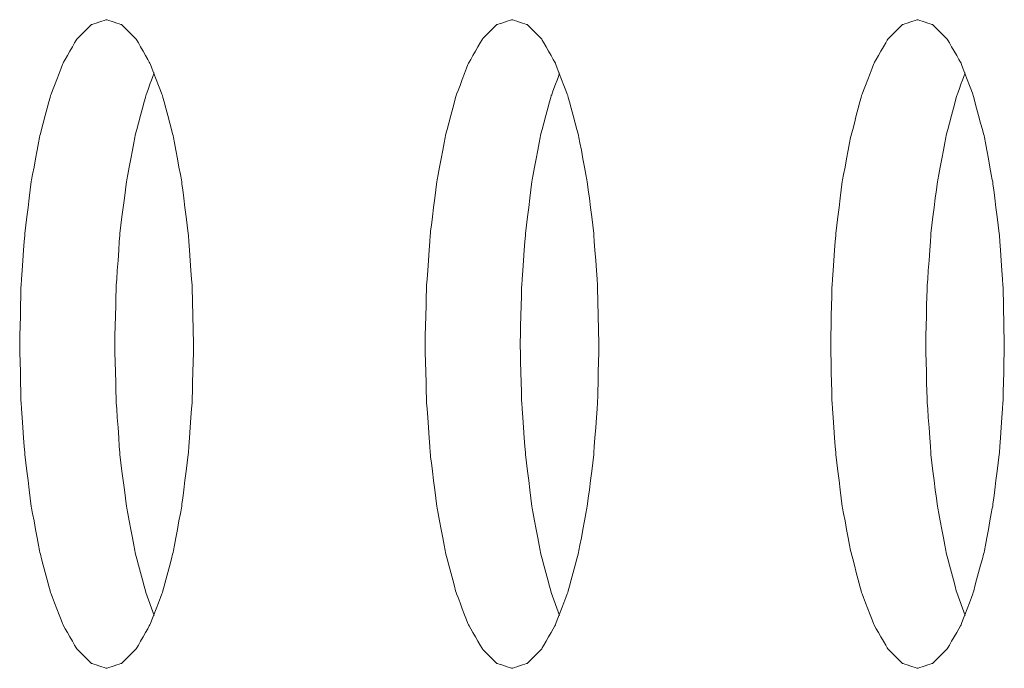
# Model space of a CAD drawing. Units: millimetres. Extents: x -768606 to -755530, y 480344 to 494308.
# Drawn here: x -764405 to -764386, y 487653 to 487665 of the extents above; entities that cross this region are included whole.
import ezdxf

# ---------------------------------------------------------------- set-up
doc = ezdxf.new("R2010")
doc.units = ezdxf.units.MM
doc.layers.add('Layer 1', color=7, linetype='CONTINUOUS')

msp = doc.modelspace()

# ---------------------------------------------------------------- linework, layer by layer
at = {"layer": 'Layer 1', "color": 8, "lineweight": 15}
for points, knots in [([(-764402.936, 487665.078), (-764402.936, 487665.078), (-764402.936, 487665.078), (-764403.217, 487664.988), (-764403.217, 487664.988)], [0.24324324, 0.24324324, 0.24324324, 0.24324324, 0.24324325, 0.27027027, 0.27027027, 0.27027027, 0.27027027]), ([(-764402.658, 487664.988), (-764402.658, 487664.988), (-764402.658, 487664.988), (-764402.936, 487665.078), (-764402.936, 487665.078)], [0.21621622, 0.21621622, 0.21621622, 0.21621622, 0.21621623, 0.24324324, 0.24324324, 0.24324324, 0.24324324]), ([(-764395.425, 487665.078), (-764395.425, 487665.078), (-764395.425, 487665.078), (-764395.705, 487664.988), (-764395.705, 487664.988)], [0.24324324, 0.24324324, 0.24324324, 0.24324324, 0.24324325, 0.27027027, 0.27027027, 0.27027027, 0.27027027]), ([(-764395.144, 487664.988), (-764395.144, 487664.988), (-764395.144, 487664.988), (-764395.425, 487665.078), (-764395.425, 487665.078)], [0.21621622, 0.21621622, 0.21621622, 0.21621622, 0.21621623, 0.24324324, 0.24324324, 0.24324324, 0.24324324]), ([(-764387.913, 487665.078), (-764387.913, 487665.078), (-764387.913, 487665.078), (-764388.194, 487664.988), (-764388.194, 487664.988)], [0.24324324, 0.24324324, 0.24324324, 0.24324324, 0.24324325, 0.27027027, 0.27027027, 0.27027027, 0.27027027]), ([(-764387.635, 487664.988), (-764387.635, 487664.988), (-764387.635, 487664.988), (-764387.913, 487665.078), (-764387.913, 487665.078)], [0.21621622, 0.21621622, 0.21621622, 0.21621622, 0.21621623, 0.24324324, 0.24324324, 0.24324324, 0.24324324]), ([(-764403.217, 487664.988), (-764403.217, 487664.988), (-764403.217, 487664.988), (-764403.489, 487664.716), (-764403.489, 487664.716)], [0.27027027, 0.27027027, 0.27027027, 0.27027027, 0.27027028, 0.2972973, 0.2972973, 0.2972973, 0.2972973]), ([(-764402.386, 487664.716), (-764402.386, 487664.716), (-764402.386, 487664.716), (-764402.658, 487664.988), (-764402.658, 487664.988)], [0.18918919, 0.18918919, 0.18918919, 0.18918919, 0.1891892, 0.21621622, 0.21621622, 0.21621622, 0.21621622]), ([(-764395.705, 487664.988), (-764395.705, 487664.988), (-764395.705, 487664.988), (-764395.975, 487664.716), (-764395.975, 487664.716)], [0.27027027, 0.27027027, 0.27027027, 0.27027027, 0.27027028, 0.2972973, 0.2972973, 0.2972973, 0.2972973]), ([(-764394.875, 487664.716), (-764394.875, 487664.716), (-764394.875, 487664.716), (-764395.144, 487664.988), (-764395.144, 487664.988)], [0.18918919, 0.18918919, 0.18918919, 0.18918919, 0.1891892, 0.21621622, 0.21621622, 0.21621622, 0.21621622]), ([(-764388.194, 487664.988), (-764388.194, 487664.988), (-764388.194, 487664.988), (-764388.463, 487664.716), (-764388.463, 487664.716)], [0.27027027, 0.27027027, 0.27027027, 0.27027027, 0.27027028, 0.2972973, 0.2972973, 0.2972973, 0.2972973]), ([(-764387.363, 487664.716), (-764387.363, 487664.716), (-764387.363, 487664.716), (-764387.635, 487664.988), (-764387.635, 487664.988)], [0.18918919, 0.18918919, 0.18918919, 0.18918919, 0.1891892, 0.21621622, 0.21621622, 0.21621622, 0.21621622]), ([(-764403.489, 487664.716), (-764403.489, 487664.716), (-764403.489, 487664.716), (-764403.742, 487664.272), (-764403.742, 487664.272)], [0.2972973, 0.2972973, 0.2972973, 0.2972973, 0.29729731, 0.32432432, 0.32432432, 0.32432432, 0.32432432]), ([(-764402.133, 487664.272), (-764402.133, 487664.272), (-764402.133, 487664.272), (-764402.386, 487664.716), (-764402.386, 487664.716)], [0.16216216, 0.16216216, 0.16216216, 0.16216216, 0.16216217, 0.18918919, 0.18918919, 0.18918919, 0.18918919]), ([(-764395.975, 487664.716), (-764395.975, 487664.716), (-764395.975, 487664.716), (-764396.231, 487664.272), (-764396.231, 487664.272)], [0.2972973, 0.2972973, 0.2972973, 0.2972973, 0.29729731, 0.32432432, 0.32432432, 0.32432432, 0.32432432]), ([(-764394.622, 487664.272), (-764394.622, 487664.272), (-764394.622, 487664.272), (-764394.875, 487664.716), (-764394.875, 487664.716)], [0.16216216, 0.16216216, 0.16216216, 0.16216216, 0.16216217, 0.18918919, 0.18918919, 0.18918919, 0.18918919]), ([(-764388.463, 487664.716), (-764388.463, 487664.716), (-764388.463, 487664.716), (-764388.719, 487664.272), (-764388.719, 487664.272)], [0.2972973, 0.2972973, 0.2972973, 0.2972973, 0.29729731, 0.32432432, 0.32432432, 0.32432432, 0.32432432]), ([(-764387.107, 487664.272), (-764387.107, 487664.272), (-764387.107, 487664.272), (-764387.363, 487664.716), (-764387.363, 487664.716)], [0.16216216, 0.16216216, 0.16216216, 0.16216216, 0.16216217, 0.18918919, 0.18918919, 0.18918919, 0.18918919]), ([(-764403.742, 487664.272), (-764403.742, 487664.272), (-764403.742, 487664.272), (-764403.972, 487663.671), (-764403.972, 487663.671)], [0.32432432, 0.32432432, 0.32432432, 0.32432432, 0.32432433, 0.35135135, 0.35135135, 0.35135135, 0.35135135]), ([(-764402.209, 487663.671), (-764402.209, 487663.671), (-764402.209, 487663.671), (-764402.055, 487664.095), (-764402.055, 487664.095)], [0.8461538, 0.8461538, 0.8461538, 0.8461538, 0.8461539, 1, 1, 1, 1]), ([(-764401.903, 487663.671), (-764401.903, 487663.671), (-764401.903, 487663.671), (-764402.133, 487664.272), (-764402.133, 487664.272)], [0.13513514, 0.13513514, 0.13513514, 0.13513514, 0.13513515, 0.16216216, 0.16216216, 0.16216216, 0.16216216]), ([(-764396.231, 487664.272), (-764396.231, 487664.272), (-764396.231, 487664.272), (-764396.461, 487663.671), (-764396.461, 487663.671)], [0.32432432, 0.32432432, 0.32432432, 0.32432432, 0.32432433, 0.35135135, 0.35135135, 0.35135135, 0.35135135]), ([(-764394.697, 487663.671), (-764394.697, 487663.671), (-764394.697, 487663.671), (-764394.543, 487664.095), (-764394.543, 487664.095)], [0.8461538, 0.8461538, 0.8461538, 0.8461538, 0.8461539, 1, 1, 1, 1]), ([(-764394.392, 487663.671), (-764394.392, 487663.671), (-764394.392, 487663.671), (-764394.622, 487664.272), (-764394.622, 487664.272)], [0.13513514, 0.13513514, 0.13513514, 0.13513514, 0.13513515, 0.16216216, 0.16216216, 0.16216216, 0.16216216]), ([(-764388.719, 487664.272), (-764388.719, 487664.272), (-764388.719, 487664.272), (-764388.949, 487663.671), (-764388.949, 487663.671)], [0.32432432, 0.32432432, 0.32432432, 0.32432432, 0.32432433, 0.35135135, 0.35135135, 0.35135135, 0.35135135]), ([(-764387.186, 487663.671), (-764387.186, 487663.671), (-764387.186, 487663.671), (-764387.032, 487664.095), (-764387.032, 487664.095)], [0.8461538, 0.8461538, 0.8461538, 0.8461538, 0.8461539, 1, 1, 1, 1]), ([(-764386.881, 487663.671), (-764386.881, 487663.671), (-764386.881, 487663.671), (-764387.107, 487664.272), (-764387.107, 487664.272)], [0.13513514, 0.13513514, 0.13513514, 0.13513514, 0.13513515, 0.16216216, 0.16216216, 0.16216216, 0.16216216]), ([(-764403.972, 487663.671), (-764403.972, 487663.671), (-764403.972, 487663.671), (-764404.171, 487662.93), (-764404.171, 487662.93)], [0.35135135, 0.35135135, 0.35135135, 0.35135135, 0.35135136, 0.37837838, 0.37837838, 0.37837838, 0.37837838]), ([(-764402.408, 487662.93), (-764402.408, 487662.93), (-764402.408, 487662.93), (-764402.209, 487663.671), (-764402.209, 487663.671)], [0.76923077, 0.76923077, 0.76923077, 0.76923077, 0.76923078, 0.84615385, 0.84615385, 0.84615385, 0.84615385]), ([(-764401.704, 487662.93), (-764401.704, 487662.93), (-764401.704, 487662.93), (-764401.903, 487663.671), (-764401.903, 487663.671)], [0.10810811, 0.10810811, 0.10810811, 0.10810811, 0.10810812, 0.13513514, 0.13513514, 0.13513514, 0.13513514]), ([(-764396.461, 487663.671), (-764396.461, 487663.671), (-764396.461, 487663.671), (-764396.659, 487662.93), (-764396.659, 487662.93)], [0.35135135, 0.35135135, 0.35135135, 0.35135135, 0.35135136, 0.37837838, 0.37837838, 0.37837838, 0.37837838]), ([(-764394.897, 487662.93), (-764394.897, 487662.93), (-764394.897, 487662.93), (-764394.697, 487663.671), (-764394.697, 487663.671)], [0.76923077, 0.76923077, 0.76923077, 0.76923077, 0.76923078, 0.84615385, 0.84615385, 0.84615385, 0.84615385]), ([(-764394.192, 487662.93), (-764394.192, 487662.93), (-764394.192, 487662.93), (-764394.392, 487663.671), (-764394.392, 487663.671)], [0.10810811, 0.10810811, 0.10810811, 0.10810811, 0.10810812, 0.13513514, 0.13513514, 0.13513514, 0.13513514]), ([(-764388.949, 487663.671), (-764388.949, 487663.671), (-764388.949, 487663.671), (-764389.145, 487662.93), (-764389.145, 487662.93)], [0.35135135, 0.35135135, 0.35135135, 0.35135135, 0.35135136, 0.37837838, 0.37837838, 0.37837838, 0.37837838]), ([(-764387.383, 487662.93), (-764387.383, 487662.93), (-764387.383, 487662.93), (-764387.186, 487663.671), (-764387.186, 487663.671)], [0.76923077, 0.76923077, 0.76923077, 0.76923077, 0.76923078, 0.84615385, 0.84615385, 0.84615385, 0.84615385]), ([(-764386.681, 487662.93), (-764386.681, 487662.93), (-764386.681, 487662.93), (-764386.881, 487663.671), (-764386.881, 487663.671)], [0.10810811, 0.10810811, 0.10810811, 0.10810811, 0.10810812, 0.13513514, 0.13513514, 0.13513514, 0.13513514]), ([(-764404.171, 487662.93), (-764404.171, 487662.93), (-764404.171, 487662.93), (-764404.331, 487662.074), (-764404.331, 487662.074)], [0.37837838, 0.37837838, 0.37837838, 0.37837838, 0.37837839, 0.40540541, 0.40540541, 0.40540541, 0.40540541]), ([(-764402.568, 487662.074), (-764402.568, 487662.074), (-764402.568, 487662.074), (-764402.408, 487662.93), (-764402.408, 487662.93)], [0.69230769, 0.69230769, 0.69230769, 0.69230769, 0.6923077, 0.76923077, 0.76923077, 0.76923077, 0.76923077]), ([(-764401.544, 487662.074), (-764401.544, 487662.074), (-764401.544, 487662.074), (-764401.704, 487662.93), (-764401.704, 487662.93)], [0.08108108, 0.08108108, 0.08108108, 0.08108108, 0.08108109, 0.10810811, 0.10810811, 0.10810811, 0.10810811]), ([(-764396.659, 487662.93), (-764396.659, 487662.93), (-764396.659, 487662.93), (-764396.819, 487662.074), (-764396.819, 487662.074)], [0.37837838, 0.37837838, 0.37837838, 0.37837838, 0.37837839, 0.40540541, 0.40540541, 0.40540541, 0.40540541]), ([(-764395.057, 487662.074), (-764395.057, 487662.074), (-764395.057, 487662.074), (-764394.897, 487662.93), (-764394.897, 487662.93)], [0.69230769, 0.69230769, 0.69230769, 0.69230769, 0.6923077, 0.76923077, 0.76923077, 0.76923077, 0.76923077]), ([(-764394.03, 487662.074), (-764394.03, 487662.074), (-764394.03, 487662.074), (-764394.192, 487662.93), (-764394.192, 487662.93)], [0.08108108, 0.08108108, 0.08108108, 0.08108108, 0.08108109, 0.10810811, 0.10810811, 0.10810811, 0.10810811]), ([(-764389.145, 487662.93), (-764389.145, 487662.93), (-764389.145, 487662.93), (-764389.308, 487662.074), (-764389.308, 487662.074)], [0.37837838, 0.37837838, 0.37837838, 0.37837838, 0.37837839, 0.40540541, 0.40540541, 0.40540541, 0.40540541]), ([(-764387.546, 487662.074), (-764387.546, 487662.074), (-764387.546, 487662.074), (-764387.383, 487662.93), (-764387.383, 487662.93)], [0.69230769, 0.69230769, 0.69230769, 0.69230769, 0.6923077, 0.76923077, 0.76923077, 0.76923077, 0.76923077]), ([(-764386.521, 487662.074), (-764386.521, 487662.074), (-764386.521, 487662.074), (-764386.681, 487662.93), (-764386.681, 487662.93)], [0.08108108, 0.08108108, 0.08108108, 0.08108108, 0.08108109, 0.10810811, 0.10810811, 0.10810811, 0.10810811]), ([(-764404.331, 487662.074), (-764404.331, 487662.074), (-764404.331, 487662.074), (-764404.449, 487661.126), (-764404.449, 487661.126)], [0.40540541, 0.40540541, 0.40540541, 0.40540541, 0.40540542, 0.43243243, 0.43243243, 0.43243243, 0.43243243]), ([(-764402.689, 487661.126), (-764402.689, 487661.126), (-764402.689, 487661.126), (-764402.568, 487662.074), (-764402.568, 487662.074)], [0.61538462, 0.61538462, 0.61538462, 0.61538462, 0.61538463, 0.69230769, 0.69230769, 0.69230769, 0.69230769]), ([(-764401.423, 487661.126), (-764401.423, 487661.126), (-764401.423, 487661.126), (-764401.544, 487662.074), (-764401.544, 487662.074)], [0.05405405, 0.05405405, 0.05405405, 0.05405405, 0.05405406, 0.08108108, 0.08108108, 0.08108108, 0.08108108]), ([(-764396.819, 487662.074), (-764396.819, 487662.074), (-764396.819, 487662.074), (-764396.938, 487661.126), (-764396.938, 487661.126)], [0.40540541, 0.40540541, 0.40540541, 0.40540541, 0.40540542, 0.43243243, 0.43243243, 0.43243243, 0.43243243]), ([(-764395.175, 487661.126), (-764395.175, 487661.126), (-764395.175, 487661.126), (-764395.057, 487662.074), (-764395.057, 487662.074)], [0.61538462, 0.61538462, 0.61538462, 0.61538462, 0.61538463, 0.69230769, 0.69230769, 0.69230769, 0.69230769]), ([(-764393.912, 487661.126), (-764393.912, 487661.126), (-764393.912, 487661.126), (-764394.03, 487662.074), (-764394.03, 487662.074)], [0.05405405, 0.05405405, 0.05405405, 0.05405405, 0.05405406, 0.08108108, 0.08108108, 0.08108108, 0.08108108]), ([(-764389.308, 487662.074), (-764389.308, 487662.074), (-764389.308, 487662.074), (-764389.426, 487661.126), (-764389.426, 487661.126)], [0.40540541, 0.40540541, 0.40540541, 0.40540541, 0.40540542, 0.43243243, 0.43243243, 0.43243243, 0.43243243]), ([(-764387.664, 487661.126), (-764387.664, 487661.126), (-764387.664, 487661.126), (-764387.546, 487662.074), (-764387.546, 487662.074)], [0.61538462, 0.61538462, 0.61538462, 0.61538462, 0.61538463, 0.69230769, 0.69230769, 0.69230769, 0.69230769]), ([(-764386.4, 487661.126), (-764386.4, 487661.126), (-764386.4, 487661.126), (-764386.521, 487662.074), (-764386.521, 487662.074)], [0.05405405, 0.05405405, 0.05405405, 0.05405405, 0.05405406, 0.08108108, 0.08108108, 0.08108108, 0.08108108]), ([(-764404.449, 487661.126), (-764404.449, 487661.126), (-764404.449, 487661.126), (-764404.522, 487660.115), (-764404.522, 487660.115)], [0.43243243, 0.43243243, 0.43243243, 0.43243243, 0.43243244, 0.45945946, 0.45945946, 0.45945946, 0.45945946]), ([(-764402.759, 487660.115), (-764402.759, 487660.115), (-764402.759, 487660.115), (-764402.689, 487661.126), (-764402.689, 487661.126)], [0.53846154, 0.53846154, 0.53846154, 0.53846154, 0.53846155, 0.61538462, 0.61538462, 0.61538462, 0.61538462]), ([(-764401.35, 487660.115), (-764401.35, 487660.115), (-764401.35, 487660.115), (-764401.423, 487661.126), (-764401.423, 487661.126)], [0.02702703, 0.02702703, 0.02702703, 0.02702703, 0.02702704, 0.05405405, 0.05405405, 0.05405405, 0.05405405]), ([(-764396.938, 487661.126), (-764396.938, 487661.126), (-764396.938, 487661.126), (-764397.01, 487660.115), (-764397.01, 487660.115)], [0.43243243, 0.43243243, 0.43243243, 0.43243243, 0.43243244, 0.45945946, 0.45945946, 0.45945946, 0.45945946]), ([(-764395.248, 487660.115), (-764395.248, 487660.115), (-764395.248, 487660.115), (-764395.175, 487661.126), (-764395.175, 487661.126)], [0.53846154, 0.53846154, 0.53846154, 0.53846154, 0.53846155, 0.61538462, 0.61538462, 0.61538462, 0.61538462]), ([(-764393.839, 487660.115), (-764393.839, 487660.115), (-764393.839, 487660.115), (-764393.912, 487661.126), (-764393.912, 487661.126)], [0.02702703, 0.02702703, 0.02702703, 0.02702703, 0.02702704, 0.05405405, 0.05405405, 0.05405405, 0.05405405]), ([(-764389.426, 487661.126), (-764389.426, 487661.126), (-764389.426, 487661.126), (-764389.499, 487660.115), (-764389.499, 487660.115)], [0.43243243, 0.43243243, 0.43243243, 0.43243243, 0.43243244, 0.45945946, 0.45945946, 0.45945946, 0.45945946]), ([(-764387.736, 487660.115), (-764387.736, 487660.115), (-764387.736, 487660.115), (-764387.664, 487661.126), (-764387.664, 487661.126)], [0.53846154, 0.53846154, 0.53846154, 0.53846154, 0.53846155, 0.61538462, 0.61538462, 0.61538462, 0.61538462]), ([(-764386.328, 487660.115), (-764386.328, 487660.115), (-764386.328, 487660.115), (-764386.4, 487661.126), (-764386.4, 487661.126)], [0.02702703, 0.02702703, 0.02702703, 0.02702703, 0.02702704, 0.05405405, 0.05405405, 0.05405405, 0.05405405]), ([(-764404.522, 487660.115), (-764404.522, 487660.115), (-764404.522, 487660.115), (-764404.545, 487659.071), (-764404.545, 487659.071)], [0.45945946, 0.45945946, 0.45945946, 0.45945946, 0.45945947, 0.48648649, 0.48648649, 0.48648649, 0.48648649]), ([(-764402.785, 487659.071), (-764402.785, 487659.071), (-764402.785, 487659.071), (-764402.759, 487660.115), (-764402.759, 487660.115)], [0.46153846, 0.46153846, 0.46153846, 0.46153846, 0.46153847, 0.53846154, 0.53846154, 0.53846154, 0.53846154]), ([(-764397.01, 487660.115), (-764397.01, 487660.115), (-764397.01, 487660.115), (-764397.036, 487659.071), (-764397.036, 487659.071)], [0.45945946, 0.45945946, 0.45945946, 0.45945946, 0.45945947, 0.48648649, 0.48648649, 0.48648649, 0.48648649]), ([(-764395.273, 487659.071), (-764395.273, 487659.071), (-764395.273, 487659.071), (-764395.248, 487660.115), (-764395.248, 487660.115)], [0.46153846, 0.46153846, 0.46153846, 0.46153846, 0.46153847, 0.53846154, 0.53846154, 0.53846154, 0.53846154]), ([(-764389.499, 487660.115), (-764389.499, 487660.115), (-764389.499, 487660.115), (-764389.521, 487659.071), (-764389.521, 487659.071)], [0.45945946, 0.45945946, 0.45945946, 0.45945946, 0.45945947, 0.48648649, 0.48648649, 0.48648649, 0.48648649]), ([(-764387.761, 487659.071), (-764387.761, 487659.071), (-764387.761, 487659.071), (-764387.736, 487660.115), (-764387.736, 487660.115)], [0.46153846, 0.46153846, 0.46153846, 0.46153846, 0.46153847, 0.53846154, 0.53846154, 0.53846154, 0.53846154]), ([(-764404.545, 487659.071), (-764404.545, 487659.071), (-764404.545, 487659.071), (-764404.522, 487658.027), (-764404.522, 487658.027)], [0.48648649, 0.48648649, 0.48648649, 0.48648649, 0.4864865, 0.51351351, 0.51351351, 0.51351351, 0.51351351]), ([(-764402.759, 487658.027), (-764402.759, 487658.027), (-764402.759, 487658.027), (-764402.785, 487659.071), (-764402.785, 487659.071)], [0.38461538, 0.38461538, 0.38461538, 0.38461538, 0.38461539, 0.46153846, 0.46153846, 0.46153846, 0.46153846]), ([(-764401.35, 487658.027), (-764401.35, 487658.027), (-764401.35, 487658.027), (-764401.324, 487659.071), (-764401.324, 487659.071)], [0.94594595, 0.94594595, 0.94594595, 0.94594595, 0.94594596, 1, 1, 1, 1]), ([(-764397.036, 487659.071), (-764397.036, 487659.071), (-764397.036, 487659.071), (-764397.01, 487658.027), (-764397.01, 487658.027)], [0.48648649, 0.48648649, 0.48648649, 0.48648649, 0.4864865, 0.51351351, 0.51351351, 0.51351351, 0.51351351]), ([(-764395.248, 487658.027), (-764395.248, 487658.027), (-764395.248, 487658.027), (-764395.273, 487659.071), (-764395.273, 487659.071)], [0.38461538, 0.38461538, 0.38461538, 0.38461538, 0.38461539, 0.46153846, 0.46153846, 0.46153846, 0.46153846]), ([(-764393.839, 487658.027), (-764393.839, 487658.027), (-764393.839, 487658.027), (-764393.816, 487659.071), (-764393.816, 487659.071)], [0.94594595, 0.94594595, 0.94594595, 0.94594595, 0.94594596, 1, 1, 1, 1]), ([(-764389.521, 487659.071), (-764389.521, 487659.071), (-764389.521, 487659.071), (-764389.499, 487658.027), (-764389.499, 487658.027)], [0.48648649, 0.48648649, 0.48648649, 0.48648649, 0.4864865, 0.51351351, 0.51351351, 0.51351351, 0.51351351]), ([(-764387.736, 487658.027), (-764387.736, 487658.027), (-764387.736, 487658.027), (-764387.761, 487659.071), (-764387.761, 487659.071)], [0.38461538, 0.38461538, 0.38461538, 0.38461538, 0.38461539, 0.46153846, 0.46153846, 0.46153846, 0.46153846]), ([(-764386.328, 487658.027), (-764386.328, 487658.027), (-764386.328, 487658.027), (-764386.305, 487659.071), (-764386.305, 487659.071)], [0.94594595, 0.94594595, 0.94594595, 0.94594595, 0.94594596, 1, 1, 1, 1]), ([(-764404.522, 487658.027), (-764404.522, 487658.027), (-764404.522, 487658.027), (-764404.449, 487657.016), (-764404.449, 487657.016)], [0.51351351, 0.51351351, 0.51351351, 0.51351351, 0.51351352, 0.54054054, 0.54054054, 0.54054054, 0.54054054]), ([(-764402.689, 487657.016), (-764402.689, 487657.016), (-764402.689, 487657.016), (-764402.759, 487658.027), (-764402.759, 487658.027)], [0.30769231, 0.30769231, 0.30769231, 0.30769231, 0.30769232, 0.38461538, 0.38461538, 0.38461538, 0.38461538]), ([(-764401.423, 487657.016), (-764401.423, 487657.016), (-764401.423, 487657.016), (-764401.35, 487658.027), (-764401.35, 487658.027)], [0.91891892, 0.91891892, 0.91891892, 0.91891892, 0.91891893, 0.94594595, 0.94594595, 0.94594595, 0.94594595]), ([(-764397.01, 487658.027), (-764397.01, 487658.027), (-764397.01, 487658.027), (-764396.938, 487657.016), (-764396.938, 487657.016)], [0.51351351, 0.51351351, 0.51351351, 0.51351351, 0.51351352, 0.54054054, 0.54054054, 0.54054054, 0.54054054]), ([(-764395.175, 487657.016), (-764395.175, 487657.016), (-764395.175, 487657.016), (-764395.248, 487658.027), (-764395.248, 487658.027)], [0.30769231, 0.30769231, 0.30769231, 0.30769231, 0.30769232, 0.38461538, 0.38461538, 0.38461538, 0.38461538]), ([(-764393.912, 487657.016), (-764393.912, 487657.016), (-764393.912, 487657.016), (-764393.839, 487658.027), (-764393.839, 487658.027)], [0.91891892, 0.91891892, 0.91891892, 0.91891892, 0.91891893, 0.94594595, 0.94594595, 0.94594595, 0.94594595]), ([(-764389.499, 487658.027), (-764389.499, 487658.027), (-764389.499, 487658.027), (-764389.426, 487657.016), (-764389.426, 487657.016)], [0.51351351, 0.51351351, 0.51351351, 0.51351351, 0.51351352, 0.54054054, 0.54054054, 0.54054054, 0.54054054]), ([(-764387.664, 487657.016), (-764387.664, 487657.016), (-764387.664, 487657.016), (-764387.736, 487658.027), (-764387.736, 487658.027)], [0.30769231, 0.30769231, 0.30769231, 0.30769231, 0.30769232, 0.38461538, 0.38461538, 0.38461538, 0.38461538]), ([(-764386.4, 487657.016), (-764386.4, 487657.016), (-764386.4, 487657.016), (-764386.328, 487658.027), (-764386.328, 487658.027)], [0.91891892, 0.91891892, 0.91891892, 0.91891892, 0.91891893, 0.94594595, 0.94594595, 0.94594595, 0.94594595]), ([(-764404.449, 487657.016), (-764404.449, 487657.016), (-764404.449, 487657.016), (-764404.331, 487656.068), (-764404.331, 487656.068)], [0.54054054, 0.54054054, 0.54054054, 0.54054054, 0.54054055, 0.56756757, 0.56756757, 0.56756757, 0.56756757]), ([(-764402.568, 487656.068), (-764402.568, 487656.068), (-764402.568, 487656.068), (-764402.689, 487657.016), (-764402.689, 487657.016)], [0.23076923, 0.23076923, 0.23076923, 0.23076923, 0.23076924, 0.30769231, 0.30769231, 0.30769231, 0.30769231]), ([(-764401.544, 487656.068), (-764401.544, 487656.068), (-764401.544, 487656.068), (-764401.423, 487657.016), (-764401.423, 487657.016)], [0.89189189, 0.89189189, 0.89189189, 0.89189189, 0.8918919, 0.91891892, 0.91891892, 0.91891892, 0.91891892]), ([(-764396.938, 487657.016), (-764396.938, 487657.016), (-764396.938, 487657.016), (-764396.819, 487656.068), (-764396.819, 487656.068)], [0.54054054, 0.54054054, 0.54054054, 0.54054054, 0.54054055, 0.56756757, 0.56756757, 0.56756757, 0.56756757]), ([(-764395.057, 487656.068), (-764395.057, 487656.068), (-764395.057, 487656.068), (-764395.175, 487657.016), (-764395.175, 487657.016)], [0.23076923, 0.23076923, 0.23076923, 0.23076923, 0.23076924, 0.30769231, 0.30769231, 0.30769231, 0.30769231]), ([(-764394.03, 487656.068), (-764394.03, 487656.068), (-764394.03, 487656.068), (-764393.912, 487657.016), (-764393.912, 487657.016)], [0.89189189, 0.89189189, 0.89189189, 0.89189189, 0.8918919, 0.91891892, 0.91891892, 0.91891892, 0.91891892]), ([(-764389.426, 487657.016), (-764389.426, 487657.016), (-764389.426, 487657.016), (-764389.308, 487656.068), (-764389.308, 487656.068)], [0.54054054, 0.54054054, 0.54054054, 0.54054054, 0.54054055, 0.56756757, 0.56756757, 0.56756757, 0.56756757]), ([(-764387.546, 487656.068), (-764387.546, 487656.068), (-764387.546, 487656.068), (-764387.664, 487657.016), (-764387.664, 487657.016)], [0.23076923, 0.23076923, 0.23076923, 0.23076923, 0.23076924, 0.30769231, 0.30769231, 0.30769231, 0.30769231]), ([(-764386.521, 487656.068), (-764386.521, 487656.068), (-764386.521, 487656.068), (-764386.4, 487657.016), (-764386.4, 487657.016)], [0.89189189, 0.89189189, 0.89189189, 0.89189189, 0.8918919, 0.91891892, 0.91891892, 0.91891892, 0.91891892]), ([(-764404.331, 487656.068), (-764404.331, 487656.068), (-764404.331, 487656.068), (-764404.171, 487655.208), (-764404.171, 487655.208)], [0.56756757, 0.56756757, 0.56756757, 0.56756757, 0.56756758, 0.59459459, 0.59459459, 0.59459459, 0.59459459]), ([(-764402.408, 487655.208), (-764402.408, 487655.208), (-764402.408, 487655.208), (-764402.568, 487656.068), (-764402.568, 487656.068)], [0.15384615, 0.15384615, 0.15384615, 0.15384615, 0.15384616, 0.23076923, 0.23076923, 0.23076923, 0.23076923]), ([(-764401.704, 487655.208), (-764401.704, 487655.208), (-764401.704, 487655.208), (-764401.544, 487656.068), (-764401.544, 487656.068)], [0.86486486, 0.86486486, 0.86486486, 0.86486486, 0.86486487, 0.89189189, 0.89189189, 0.89189189, 0.89189189]), ([(-764396.819, 487656.068), (-764396.819, 487656.068), (-764396.819, 487656.068), (-764396.659, 487655.208), (-764396.659, 487655.208)], [0.56756757, 0.56756757, 0.56756757, 0.56756757, 0.56756758, 0.59459459, 0.59459459, 0.59459459, 0.59459459]), ([(-764394.897, 487655.208), (-764394.897, 487655.208), (-764394.897, 487655.208), (-764395.057, 487656.068), (-764395.057, 487656.068)], [0.15384615, 0.15384615, 0.15384615, 0.15384615, 0.15384616, 0.23076923, 0.23076923, 0.23076923, 0.23076923]), ([(-764394.192, 487655.208), (-764394.192, 487655.208), (-764394.192, 487655.208), (-764394.03, 487656.068), (-764394.03, 487656.068)], [0.86486486, 0.86486486, 0.86486486, 0.86486486, 0.86486487, 0.89189189, 0.89189189, 0.89189189, 0.89189189]), ([(-764389.308, 487656.068), (-764389.308, 487656.068), (-764389.308, 487656.068), (-764389.145, 487655.208), (-764389.145, 487655.208)], [0.56756757, 0.56756757, 0.56756757, 0.56756757, 0.56756758, 0.59459459, 0.59459459, 0.59459459, 0.59459459]), ([(-764387.383, 487655.208), (-764387.383, 487655.208), (-764387.383, 487655.208), (-764387.546, 487656.068), (-764387.546, 487656.068)], [0.15384615, 0.15384615, 0.15384615, 0.15384615, 0.15384616, 0.23076923, 0.23076923, 0.23076923, 0.23076923]), ([(-764386.681, 487655.208), (-764386.681, 487655.208), (-764386.681, 487655.208), (-764386.521, 487656.068), (-764386.521, 487656.068)], [0.86486486, 0.86486486, 0.86486486, 0.86486486, 0.86486487, 0.89189189, 0.89189189, 0.89189189, 0.89189189]), ([(-764404.171, 487655.208), (-764404.171, 487655.208), (-764404.171, 487655.208), (-764403.972, 487654.468), (-764403.972, 487654.468)], [0.59459459, 0.59459459, 0.59459459, 0.59459459, 0.5945946, 0.62162162, 0.62162162, 0.62162162, 0.62162162]), ([(-764402.209, 487654.468), (-764402.209, 487654.468), (-764402.209, 487654.468), (-764402.408, 487655.208), (-764402.408, 487655.208)], [0.07692308, 0.07692308, 0.07692308, 0.07692308, 0.07692309, 0.15384615, 0.15384615, 0.15384615, 0.15384615]), ([(-764401.903, 487654.468), (-764401.903, 487654.468), (-764401.903, 487654.468), (-764401.704, 487655.208), (-764401.704, 487655.208)], [0.83783784, 0.83783784, 0.83783784, 0.83783784, 0.83783785, 0.86486486, 0.86486486, 0.86486486, 0.86486486]), ([(-764396.659, 487655.208), (-764396.659, 487655.208), (-764396.659, 487655.208), (-764396.461, 487654.468), (-764396.461, 487654.468)], [0.59459459, 0.59459459, 0.59459459, 0.59459459, 0.5945946, 0.62162162, 0.62162162, 0.62162162, 0.62162162]), ([(-764394.697, 487654.468), (-764394.697, 487654.468), (-764394.697, 487654.468), (-764394.897, 487655.208), (-764394.897, 487655.208)], [0.07692308, 0.07692308, 0.07692308, 0.07692308, 0.07692309, 0.15384615, 0.15384615, 0.15384615, 0.15384615]), ([(-764394.392, 487654.468), (-764394.392, 487654.468), (-764394.392, 487654.468), (-764394.192, 487655.208), (-764394.192, 487655.208)], [0.83783784, 0.83783784, 0.83783784, 0.83783784, 0.83783785, 0.86486486, 0.86486486, 0.86486486, 0.86486486]), ([(-764389.145, 487655.208), (-764389.145, 487655.208), (-764389.145, 487655.208), (-764388.949, 487654.468), (-764388.949, 487654.468)], [0.59459459, 0.59459459, 0.59459459, 0.59459459, 0.5945946, 0.62162162, 0.62162162, 0.62162162, 0.62162162]), ([(-764387.186, 487654.468), (-764387.186, 487654.468), (-764387.186, 487654.468), (-764387.383, 487655.208), (-764387.383, 487655.208)], [0.07692308, 0.07692308, 0.07692308, 0.07692308, 0.07692309, 0.15384615, 0.15384615, 0.15384615, 0.15384615]), ([(-764386.881, 487654.468), (-764386.881, 487654.468), (-764386.881, 487654.468), (-764386.681, 487655.208), (-764386.681, 487655.208)], [0.83783784, 0.83783784, 0.83783784, 0.83783784, 0.83783785, 0.86486486, 0.86486486, 0.86486486, 0.86486486]), ([(-764403.972, 487654.468), (-764403.972, 487654.468), (-764403.972, 487654.468), (-764403.742, 487653.867), (-764403.742, 487653.867)], [0.62162162, 0.62162162, 0.62162162, 0.62162162, 0.62162163, 0.64864865, 0.64864865, 0.64864865, 0.64864865]), ([(-764402.133, 487653.867), (-764402.133, 487653.867), (-764402.133, 487653.867), (-764401.903, 487654.468), (-764401.903, 487654.468)], [0.81081081, 0.81081081, 0.81081081, 0.81081081, 0.81081082, 0.83783784, 0.83783784, 0.83783784, 0.83783784]), ([(-764396.461, 487654.468), (-764396.461, 487654.468), (-764396.461, 487654.468), (-764396.231, 487653.867), (-764396.231, 487653.867)], [0.62162162, 0.62162162, 0.62162162, 0.62162162, 0.62162163, 0.64864865, 0.64864865, 0.64864865, 0.64864865]), ([(-764394.622, 487653.867), (-764394.622, 487653.867), (-764394.622, 487653.867), (-764394.392, 487654.468), (-764394.392, 487654.468)], [0.81081081, 0.81081081, 0.81081081, 0.81081081, 0.81081082, 0.83783784, 0.83783784, 0.83783784, 0.83783784]), ([(-764388.949, 487654.468), (-764388.949, 487654.468), (-764388.949, 487654.468), (-764388.719, 487653.867), (-764388.719, 487653.867)], [0.62162162, 0.62162162, 0.62162162, 0.62162162, 0.62162163, 0.64864865, 0.64864865, 0.64864865, 0.64864865]), ([(-764387.107, 487653.867), (-764387.107, 487653.867), (-764387.107, 487653.867), (-764386.881, 487654.468), (-764386.881, 487654.468)], [0.81081081, 0.81081081, 0.81081081, 0.81081081, 0.81081082, 0.83783784, 0.83783784, 0.83783784, 0.83783784]), ([(-764403.742, 487653.867), (-764403.742, 487653.867), (-764403.742, 487653.867), (-764403.489, 487653.426), (-764403.489, 487653.426)], [0.64864865, 0.64864865, 0.64864865, 0.64864865, 0.64864866, 0.67567568, 0.67567568, 0.67567568, 0.67567568]), ([(-764402.386, 487653.426), (-764402.386, 487653.426), (-764402.386, 487653.426), (-764402.133, 487653.867), (-764402.133, 487653.867)], [0.78378378, 0.78378378, 0.78378378, 0.78378378, 0.78378379, 0.81081081, 0.81081081, 0.81081081, 0.81081081]), ([(-764396.231, 487653.867), (-764396.231, 487653.867), (-764396.231, 487653.867), (-764395.975, 487653.426), (-764395.975, 487653.426)], [0.64864865, 0.64864865, 0.64864865, 0.64864865, 0.64864866, 0.67567568, 0.67567568, 0.67567568, 0.67567568]), ([(-764394.875, 487653.426), (-764394.875, 487653.426), (-764394.875, 487653.426), (-764394.622, 487653.867), (-764394.622, 487653.867)], [0.78378378, 0.78378378, 0.78378378, 0.78378378, 0.78378379, 0.81081081, 0.81081081, 0.81081081, 0.81081081]), ([(-764388.719, 487653.867), (-764388.719, 487653.867), (-764388.719, 487653.867), (-764388.463, 487653.426), (-764388.463, 487653.426)], [0.64864865, 0.64864865, 0.64864865, 0.64864865, 0.64864866, 0.67567568, 0.67567568, 0.67567568, 0.67567568]), ([(-764387.363, 487653.426), (-764387.363, 487653.426), (-764387.363, 487653.426), (-764387.107, 487653.867), (-764387.107, 487653.867)], [0.78378378, 0.78378378, 0.78378378, 0.78378378, 0.78378379, 0.81081081, 0.81081081, 0.81081081, 0.81081081]), ([(-764403.489, 487653.426), (-764403.489, 487653.426), (-764403.489, 487653.426), (-764403.217, 487653.154), (-764403.217, 487653.154)], [0.67567568, 0.67567568, 0.67567568, 0.67567568, 0.67567569, 0.7027027, 0.7027027, 0.7027027, 0.7027027]), ([(-764402.658, 487653.154), (-764402.658, 487653.154), (-764402.658, 487653.154), (-764402.386, 487653.426), (-764402.386, 487653.426)], [0.75675676, 0.75675676, 0.75675676, 0.75675676, 0.75675677, 0.78378378, 0.78378378, 0.78378378, 0.78378378]), ([(-764395.975, 487653.426), (-764395.975, 487653.426), (-764395.975, 487653.426), (-764395.705, 487653.154), (-764395.705, 487653.154)], [0.67567568, 0.67567568, 0.67567568, 0.67567568, 0.67567569, 0.7027027, 0.7027027, 0.7027027, 0.7027027]), ([(-764395.144, 487653.154), (-764395.144, 487653.154), (-764395.144, 487653.154), (-764394.875, 487653.426), (-764394.875, 487653.426)], [0.75675676, 0.75675676, 0.75675676, 0.75675676, 0.75675677, 0.78378378, 0.78378378, 0.78378378, 0.78378378]), ([(-764388.463, 487653.426), (-764388.463, 487653.426), (-764388.463, 487653.426), (-764388.194, 487653.154), (-764388.194, 487653.154)], [0.67567568, 0.67567568, 0.67567568, 0.67567568, 0.67567569, 0.7027027, 0.7027027, 0.7027027, 0.7027027]), ([(-764387.635, 487653.154), (-764387.635, 487653.154), (-764387.635, 487653.154), (-764387.363, 487653.426), (-764387.363, 487653.426)], [0.75675676, 0.75675676, 0.75675676, 0.75675676, 0.75675677, 0.78378378, 0.78378378, 0.78378378, 0.78378378]), ([(-764403.217, 487653.154), (-764403.217, 487653.154), (-764403.217, 487653.154), (-764402.936, 487653.064), (-764402.936, 487653.064)], [0.7027027, 0.7027027, 0.7027027, 0.7027027, 0.70270271, 0.72972973, 0.72972973, 0.72972973, 0.72972973]), ([(-764402.936, 487653.064), (-764402.936, 487653.064), (-764402.936, 487653.064), (-764402.658, 487653.154), (-764402.658, 487653.154)], [0.72972973, 0.72972973, 0.72972973, 0.72972973, 0.72972974, 0.75675676, 0.75675676, 0.75675676, 0.75675676]), ([(-764395.705, 487653.154), (-764395.705, 487653.154), (-764395.705, 487653.154), (-764395.425, 487653.064), (-764395.425, 487653.064)], [0.7027027, 0.7027027, 0.7027027, 0.7027027, 0.70270271, 0.72972973, 0.72972973, 0.72972973, 0.72972973]), ([(-764395.425, 487653.064), (-764395.425, 487653.064), (-764395.425, 487653.064), (-764395.144, 487653.154), (-764395.144, 487653.154)], [0.72972973, 0.72972973, 0.72972973, 0.72972973, 0.72972974, 0.75675676, 0.75675676, 0.75675676, 0.75675676]), ([(-764388.194, 487653.154), (-764388.194, 487653.154), (-764388.194, 487653.154), (-764387.913, 487653.064), (-764387.913, 487653.064)], [0.7027027, 0.7027027, 0.7027027, 0.7027027, 0.70270271, 0.72972973, 0.72972973, 0.72972973, 0.72972973]), ([(-764387.913, 487653.064), (-764387.913, 487653.064), (-764387.913, 487653.064), (-764387.635, 487653.154), (-764387.635, 487653.154)], [0.72972973, 0.72972973, 0.72972973, 0.72972973, 0.72972974, 0.75675676, 0.75675676, 0.75675676, 0.75675676])]:
    msp.add_open_spline(points, degree=3, knots=knots, dxfattribs=at)
for points in [[(-764401.324, 487659.071), (-764401.324, 487659.071), (-764401.35, 487660.115), (-764401.35, 487660.115)], [(-764393.816, 487659.071), (-764393.816, 487659.071), (-764393.839, 487660.115), (-764393.839, 487660.115)], [(-764386.305, 487659.071), (-764386.305, 487659.071), (-764386.328, 487660.115), (-764386.328, 487660.115)], [(-764402.055, 487654.043), (-764402.055, 487654.043), (-764402.209, 487654.468), (-764402.209, 487654.468)], [(-764394.543, 487654.043), (-764394.543, 487654.043), (-764394.697, 487654.468), (-764394.697, 487654.468)], [(-764387.032, 487654.043), (-764387.032, 487654.043), (-764387.186, 487654.468), (-764387.186, 487654.468)]]:
    msp.add_open_spline(points, degree=3, dxfattribs=at)

doc.saveas('drawing.dxf')
